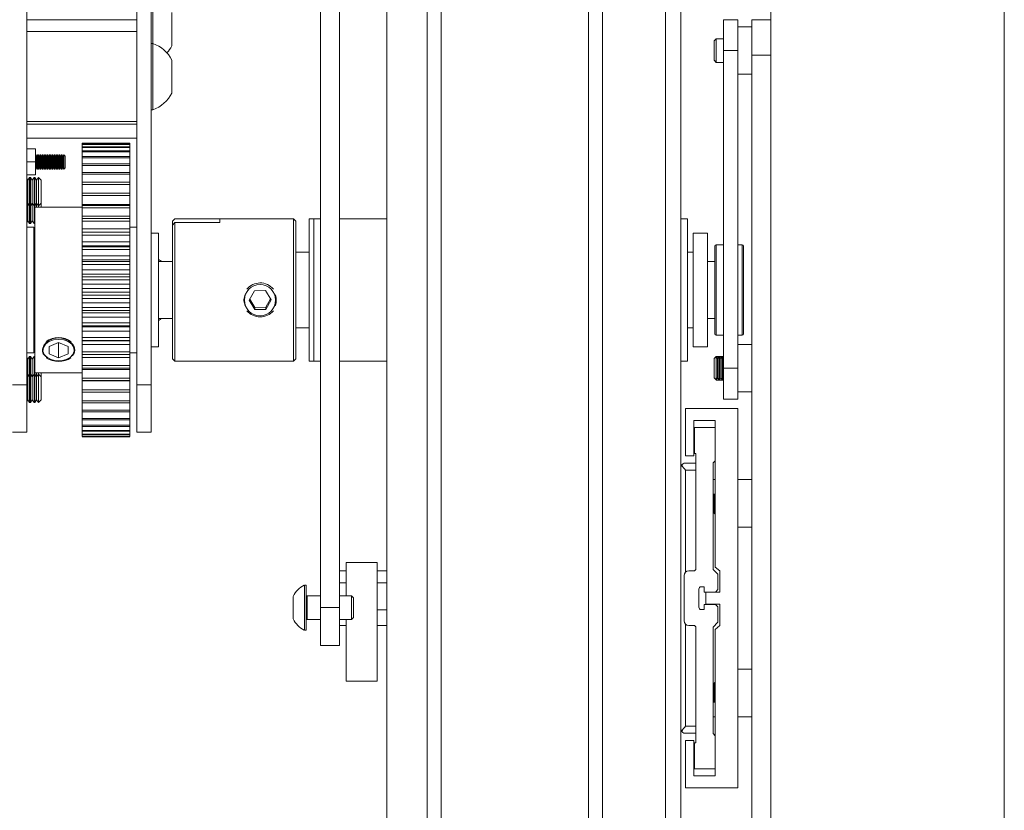
# Model space of a CAD drawing. Units: millimetres. Extents: x 109 to 6757, y 50 to 5882.
# Drawn here: x 2370 to 2578, y 3871 to 4038 of the extents above; entities that cross this region are included whole.
import ezdxf

# ---------------------------------------------------------------- set-up
doc = ezdxf.new("R2010")
doc.units = ezdxf.units.MM

msp = doc.modelspace()

# ---------------------------------------------------------------- linework, layer by layer
at = {"color": 7, "linetype": 'Continuous', "lineweight": 0}
for p, q in [((2528.32, 4530.09), (2528.32, 1436.09)), ((2577.53, 1436.09), (2577.53, 4530.09)), ((2447.32, 4090.59), (2447.32, 2935.59)), ((2455.82, 4090.59), (2455.82, 2935.59)), ((2458.82, 4090.59), (2458.82, 2935.59)), ((2489.82, 4090.59), (2489.82, 2935.59)), ((2492.82, 4090.59), (2492.82, 2935.59)), ((2506.12, 4090.59), (2506.12, 2290.59)), ((2509.32, 4090.59), (2509.32, 2290.59)), ((2433.32, 3913.59), (2433.32, 4082.59)), ((2437.32, 3913.59), (2437.32, 4082.59)), ((2371.42, 3960.59), (2371.42, 4080.59)), ((2394.62, 3960.59), (2394.62, 4080.59)), ((2397.62, 3960.59), (2397.62, 4080.59)), ((2398, 4042.59), (2398, 4035.59)), ((2402.02, 4039.09), (2402.02, 4035.59)), ((2371.42, 4037.59), (2394.62, 4037.59)), ((2518.32, 4037.59), (2521.32, 4037.59)), ((2518.32, 4031.09), (2518.32, 4037.59)), ((2521.32, 4037.59), (2521.32, 4031.09)), ((2524.32, 4036.09), (2521.32, 4036.09)), ((2524.32, 4037.59), (2528.32, 4037.59)), ((2524.32, 4030.09), (2524.32, 4037.59)), ((2394.62, 4035.09), (2371.42, 4035.09)), ((2398, 4035.59), (2398, 4032.59)), ((2402.02, 4035.59), (2402.02, 4032.09)), ((2398, 4032.59), (2397.62, 4032.59)), ((2398, 4032.59), (2398, 4025.59)), ((2516.76, 4033.59), (2516.32, 4033.14)), ((2516.32, 4033.14), (2516.32, 4031.09)), ((2518.32, 4033.59), (2516.76, 4033.59)), ((2516.76, 4033.59), (2516.76, 4031.09)), ((2516.32, 4031.09), (2516.32, 4029.03)), ((2516.76, 4031.09), (2516.76, 4028.59)), ((2521.32, 4031.09), (2518.32, 4031.09)), ((2518.32, 4031.09), (2518.32, 3964.09)), ((2521.32, 4031.09), (2521.32, 3964.09)), ((2528.32, 4030.09), (2524.32, 4030.09)), ((2524.32, 2350.09), (2524.32, 4030.09)), ((2402.02, 4029.09), (2402.02, 4025.59)), ((2516.32, 4029.03), (2516.76, 4028.59)), ((2516.76, 4028.59), (2518.32, 4028.59)), ((2521.32, 4026.09), (2524.32, 4026.09)), ((2398, 4025.59), (2398, 4018.59)), ((2402.02, 4025.59), (2402.02, 4022.09)), ((2397.62, 4018.59), (2398, 4018.59)), ((2371.42, 4016.09), (2394.62, 4016.09)), ((2371.42, 4012.59), (2394.62, 4012.59)), ((2393.12, 4011.58), (2383.12, 4011.58)), ((2383.12, 4011.58), (2383.12, 4011.57)), ((2393.12, 4011.57), (2383.12, 4011.57)), ((2383.12, 4011.57), (2383.12, 4011.36)), ((2393.12, 4011.36), (2383.12, 4011.36)), ((2383.12, 4011.36), (2383.12, 4011.28)), ((2393.12, 4011.28), (2383.12, 4011.28)), ((2383.12, 4011.28), (2383.12, 4010.81)), ((2393.12, 4011.58), (2393.12, 4011.57)), ((2393.12, 4011.57), (2393.12, 4011.36)), ((2393.12, 4011.36), (2393.12, 4011.28)), ((2393.12, 4011.28), (2393.12, 4010.81)), ((2371.42, 4010.34), (2373.22, 4010.34)), ((2373.22, 4010.34), (2373.22, 4007.59)), ((2373.32, 4009.09), (2373.22, 4009.09)), ((2373.52, 4008.81), (2373.32, 4009.09)), ((2373.32, 4006.09), (2373.32, 4009.09)), ((2373.71, 4009.09), (2373.52, 4008.81)), ((2373.82, 4009.09), (2373.71, 4009.09)), ((2373.71, 4006.09), (2373.71, 4009.09)), ((2374.02, 4008.81), (2373.82, 4009.09)), ((2373.82, 4006.09), (2373.82, 4009.09)), ((2374.21, 4009.09), (2374.02, 4008.81)), ((2374.32, 4009.09), (2374.21, 4009.09)), ((2374.21, 4006.09), (2374.21, 4009.09)), ((2374.52, 4008.81), (2374.32, 4009.09)), ((2374.32, 4006.09), (2374.32, 4009.09)), ((2374.71, 4009.09), (2374.52, 4008.81)), ((2374.82, 4009.09), (2374.71, 4009.09)), ((2374.71, 4006.09), (2374.71, 4009.09)), ((2375.02, 4008.81), (2374.82, 4009.09)), ((2374.82, 4006.09), (2374.82, 4009.09)), ((2375.21, 4009.09), (2375.02, 4008.81)), ((2375.32, 4009.09), (2375.21, 4009.09)), ((2375.21, 4006.09), (2375.21, 4009.09)), ((2375.52, 4008.81), (2375.32, 4009.09)), ((2375.32, 4006.09), (2375.32, 4009.09)), ((2375.71, 4009.09), (2375.52, 4008.81)), ((2375.82, 4009.09), (2375.71, 4009.09)), ((2375.71, 4006.09), (2375.71, 4009.09)), ((2376.02, 4008.81), (2375.82, 4009.09)), ((2375.82, 4006.09), (2375.82, 4009.09)), ((2376.21, 4009.09), (2376.02, 4008.81)), ((2376.32, 4009.09), (2376.21, 4009.09)), ((2376.21, 4006.09), (2376.21, 4009.09)), ((2376.52, 4008.81), (2376.32, 4009.09)), ((2376.32, 4006.09), (2376.32, 4009.09)), ((2376.71, 4009.09), (2376.52, 4008.81)), ((2376.82, 4009.09), (2376.71, 4009.09)), ((2376.71, 4006.09), (2376.71, 4009.09)), ((2377.02, 4008.81), (2376.82, 4009.09)), ((2376.82, 4006.09), (2376.82, 4009.09)), ((2377.21, 4009.09), (2377.02, 4008.81)), ((2377.32, 4009.09), (2377.21, 4009.09)), ((2377.21, 4006.09), (2377.21, 4009.09)), ((2377.52, 4008.81), (2377.32, 4009.09)), ((2377.32, 4006.09), (2377.32, 4009.09)), ((2377.71, 4009.09), (2377.52, 4008.81)), ((2377.82, 4009.09), (2377.71, 4009.09)), ((2377.71, 4006.09), (2377.71, 4009.09)), ((2378.02, 4008.81), (2377.82, 4009.09)), ((2377.82, 4006.09), (2377.82, 4009.09)), ((2378.21, 4009.09), (2378.02, 4008.81)), ((2378.32, 4009.09), (2378.21, 4009.09)), ((2378.21, 4006.09), (2378.21, 4009.09)), ((2378.52, 4008.81), (2378.32, 4009.09)), ((2378.32, 4006.09), (2378.32, 4009.09)), ((2378.71, 4009.09), (2378.52, 4008.81)), ((2378.82, 4009.09), (2378.71, 4009.09)), ((2378.71, 4006.09), (2378.71, 4009.09)), ((2379.02, 4008.81), (2378.82, 4009.09)), ((2378.82, 4006.09), (2378.82, 4009.09)), ((2379.21, 4009.09), (2379.02, 4008.81)), ((2379.24, 4009.09), (2379.21, 4009.09)), ((2379.21, 4006.09), (2379.21, 4009.09)), ((2379.52, 4008.81), (2379.24, 4009.09)), ((2379.24, 4006.27), (2379.24, 4009.09)), ((2393.12, 4010.81), (2383.12, 4010.81)), ((2383.12, 4010.81), (2383.12, 4010.66)), ((2393.12, 4010.66), (2383.12, 4010.66)), ((2383.12, 4010.66), (2383.12, 4009.92)), ((2393.12, 4009.92), (2383.12, 4009.92)), ((2383.12, 4009.92), (2383.12, 4009.71)), ((2393.12, 4009.71), (2383.12, 4009.71)), ((2383.12, 4009.71), (2383.12, 4008.71)), ((2393.12, 4010.81), (2393.12, 4010.66)), ((2393.12, 4010.66), (2393.12, 4009.92)), ((2393.12, 4009.92), (2393.12, 4009.71)), ((2393.12, 4009.71), (2393.12, 4008.71)), ((2371.42, 4007.59), (2373.22, 4007.59)), ((2373.22, 4007.59), (2373.22, 4004.84)), ((2373.52, 4006.37), (2373.52, 4008.81)), ((2374.02, 4006.37), (2374.02, 4008.81)), ((2374.52, 4006.37), (2374.52, 4008.81)), ((2375.02, 4006.37), (2375.02, 4008.81)), ((2375.52, 4006.37), (2375.52, 4008.81)), ((2376.02, 4006.37), (2376.02, 4008.81)), ((2376.52, 4006.37), (2376.52, 4008.81)), ((2377.02, 4006.37), (2377.02, 4008.81)), ((2377.52, 4006.37), (2377.52, 4008.81)), ((2378.02, 4006.37), (2378.02, 4008.81)), ((2378.52, 4006.37), (2378.52, 4008.81)), ((2379.02, 4006.37), (2379.02, 4008.81)), ((2379.52, 4006.52), (2379.52, 4008.81)), ((2393.12, 4008.71), (2383.12, 4008.71)), ((2383.12, 4008.71), (2383.12, 4008.43)), ((2393.12, 4008.43), (2383.12, 4008.43)), ((2383.12, 4008.43), (2383.12, 4007.2)), ((2393.12, 4007.2), (2383.12, 4007.2)), ((2383.12, 4007.2), (2383.12, 4006.86)), ((2393.12, 4008.71), (2393.12, 4008.43)), ((2393.12, 4008.43), (2393.12, 4007.2)), ((2393.12, 4007.2), (2393.12, 4006.86)), ((2373.22, 4006.09), (2373.32, 4006.09)), ((2373.32, 4006.09), (2373.52, 4006.37)), ((2373.52, 4006.37), (2373.71, 4006.09)), ((2373.71, 4006.09), (2373.82, 4006.09)), ((2373.82, 4006.09), (2374.02, 4006.37)), ((2374.02, 4006.37), (2374.21, 4006.09)), ((2374.21, 4006.09), (2374.32, 4006.09)), ((2374.32, 4006.09), (2374.52, 4006.37)), ((2374.52, 4006.37), (2374.71, 4006.09)), ((2374.71, 4006.09), (2374.82, 4006.09)), ((2374.82, 4006.09), (2375.02, 4006.37)), ((2375.02, 4006.37), (2375.21, 4006.09)), ((2375.21, 4006.09), (2375.32, 4006.09)), ((2375.32, 4006.09), (2375.52, 4006.37)), ((2375.52, 4006.37), (2375.71, 4006.09)), ((2375.71, 4006.09), (2375.82, 4006.09)), ((2375.82, 4006.09), (2376.02, 4006.37)), ((2376.02, 4006.37), (2376.21, 4006.09)), ((2376.21, 4006.09), (2376.32, 4006.09)), ((2376.32, 4006.09), (2376.52, 4006.37)), ((2376.52, 4006.37), (2376.71, 4006.09)), ((2376.71, 4006.09), (2376.82, 4006.09)), ((2376.82, 4006.09), (2377.02, 4006.37)), ((2377.02, 4006.37), (2377.21, 4006.09)), ((2377.21, 4006.09), (2377.32, 4006.09)), ((2377.32, 4006.09), (2377.52, 4006.37)), ((2377.52, 4006.37), (2377.71, 4006.09)), ((2377.71, 4006.09), (2377.82, 4006.09)), ((2377.82, 4006.09), (2378.02, 4006.37)), ((2378.02, 4006.37), (2378.21, 4006.09)), ((2378.21, 4006.09), (2378.32, 4006.09)), ((2378.32, 4006.09), (2378.52, 4006.37)), ((2378.52, 4006.37), (2378.71, 4006.09)), ((2378.71, 4006.09), (2378.82, 4006.09)), ((2378.82, 4006.09), (2379.02, 4006.37)), ((2379.02, 4006.37), (2379.21, 4006.09)), ((2379.21, 4006.09), (2379.24, 4006.09)), ((2379.24, 4006.09), (2379.52, 4006.37)), ((2379.24, 4006.09), (2379.24, 4006.27)), ((2379.52, 4006.37), (2379.52, 4006.52)), ((2393.12, 4006.86), (2383.12, 4006.86)), ((2383.12, 4006.86), (2383.12, 4005.39)), ((2393.12, 4005.39), (2383.12, 4005.39)), ((2383.12, 4005.39), (2383.12, 4004.99)), ((2393.12, 4004.99), (2383.12, 4004.99)), ((2383.12, 4004.99), (2383.12, 4003.31)), ((2393.12, 4006.86), (2393.12, 4005.39)), ((2393.12, 4005.39), (2393.12, 4004.99)), ((2393.12, 4004.99), (2393.12, 4003.31)), ((2371.42, 4004.84), (2373.22, 4004.84)), ((2371.63, 4003.78), (2371.42, 4004.09)), ((2372.02, 4004.34), (2371.63, 4003.78)), ((2371.63, 3998.89), (2371.63, 4003.78)), ((2372.17, 4004.34), (2372.02, 4004.34)), ((2372.02, 3998.34), (2372.02, 4004.34)), ((2372.56, 4003.78), (2372.17, 4004.34)), ((2372.17, 3998.34), (2372.17, 4004.34)), ((2372.95, 4004.34), (2372.56, 4003.78)), ((2372.56, 3998.89), (2372.56, 4003.78)), ((2373.1, 4004.34), (2372.95, 4004.34)), ((2372.95, 3998.34), (2372.95, 4004.34)), ((2373.49, 4003.78), (2373.1, 4004.34)), ((2373.1, 3998.34), (2373.1, 4004.34)), ((2373.87, 4004.33), (2373.49, 4003.78)), ((2373.49, 3998.89), (2373.49, 4003.78)), ((2374.42, 4003.78), (2373.87, 4004.33)), ((2373.87, 4004.33), (2373.87, 3998.35)), ((2374.42, 4001.44), (2374.42, 4003.78)), ((2393.12, 4003.31), (2383.12, 4003.31)), ((2383.12, 4003.31), (2383.12, 4002.86)), ((2393.12, 4002.86), (2383.12, 4002.86)), ((2383.12, 4002.86), (2383.12, 4000.89)), ((2393.12, 4003.31), (2393.12, 4002.86)), ((2393.12, 4002.86), (2393.12, 4000.89)), ((2374.42, 3998.89), (2374.42, 4001.44)), ((2393.12, 4000.98), (2383.12, 4000.98)), ((2383.12, 4000.98), (2383.12, 4000.49)), ((2393.12, 4000.98), (2393.12, 4000.49)), ((2371.42, 3998.58), (2371.63, 3998.89)), ((2371.63, 3998.89), (2372.02, 3998.34)), ((2371.63, 3995.14), (2371.63, 3998.89)), ((2372.17, 3998.34), (2372.56, 3998.89)), ((2372.56, 3998.89), (2372.95, 3998.34)), ((2372.56, 3995.14), (2372.56, 3998.89)), ((2373.1, 3998.34), (2373.49, 3998.89)), ((2373.49, 3998.89), (2373.87, 3998.35)), ((2373.49, 3998.09), (2373.49, 3998.89)), ((2373.87, 3998.35), (2374.42, 3998.89)), ((2374.42, 3998.09), (2374.42, 3998.89)), ((2393.12, 4000.49), (2383.12, 4000.49)), ((2383.12, 4000.49), (2383.12, 3998.62)), ((2393.12, 3998.62), (2383.12, 3998.62)), ((2383.12, 3998.62), (2383.12, 3998.43)), ((2393.12, 4000.49), (2393.12, 3998.62)), ((2393.12, 3998.62), (2393.12, 3998.43)), ((2372.02, 3998.34), (2372.17, 3998.34)), ((2372.02, 3994.59), (2372.02, 3998.34)), ((2372.17, 3994.59), (2372.17, 3998.34)), ((2372.95, 3998.34), (2373.1, 3998.34)), ((2372.95, 3994.59), (2372.95, 3998.34)), ((2373.1, 3994.59), (2373.1, 3998.34)), ((2383.12, 3998.09), (2373.12, 3998.09)), ((2373.12, 3992.64), (2373.12, 3998.09)), ((2373.87, 3998.35), (2373.87, 3998.09)), ((2393.12, 3998.43), (2383.12, 3998.43)), ((2383.12, 3998.43), (2383.12, 3997.89)), ((2393.12, 3997.89), (2383.12, 3997.89)), ((2383.12, 3997.89), (2383.12, 3996.14)), ((2393.12, 3998.43), (2393.12, 3997.89)), ((2393.12, 3997.89), (2393.12, 3996.14)), ((2371.42, 3994.83), (2371.63, 3995.14)), ((2371.63, 3995.14), (2372.02, 3994.59)), ((2372.02, 3994.59), (2372.17, 3994.59)), ((2372.17, 3994.59), (2372.56, 3995.14)), ((2372.56, 3995.14), (2372.95, 3994.59)), ((2372.95, 3994.59), (2373.1, 3994.59)), ((2373.1, 3994.59), (2373.12, 3994.61)), ((2393.12, 3996.14), (2383.12, 3996.14)), ((2383.12, 3996.14), (2383.12, 3995.68)), ((2393.12, 3995.68), (2383.12, 3995.68)), ((2383.12, 3995.68), (2383.12, 3995.11)), ((2393.12, 3995.11), (2383.12, 3995.11)), ((2383.12, 3995.11), (2383.12, 3993.5)), ((2393.12, 3996.14), (2393.12, 3995.68)), ((2393.12, 3995.68), (2393.12, 3995.11)), ((2393.12, 3995.11), (2393.12, 3993.5)), ((2402.62, 3995.57), (2402.12, 3995.07)), ((2402.12, 3995.07), (2402.12, 3994.29)), ((2402.12, 3994.29), (2402.62, 3994.8)), ((2402.62, 3995.57), (2412.12, 3995.57)), ((2402.62, 3994.8), (2402.62, 3965.6)), ((2412.12, 3994.8), (2402.62, 3994.8)), ((2427.62, 3995.59), (2412.12, 3995.59)), ((2412.12, 3994.8), (2412.12, 3995.59)), ((2428.12, 3995.09), (2427.62, 3995.59)), ((2427.62, 3978.47), (2427.62, 3995.59)), ((2428.12, 3995.09), (2428.12, 3978.54)), ((2431.92, 3995.59), (2430.92, 3995.59)), ((2430.92, 3969.4), (2430.92, 3995.59)), ((2433.32, 3995.59), (2431.92, 3995.59)), ((2431.92, 3969.4), (2431.92, 3995.59)), ((2431.92, 3995.59), (2431.92, 3965.59)), ((2447.32, 3995.59), (2437.32, 3995.59)), ((2510.72, 3995.59), (2509.32, 3995.59)), ((2510.72, 3965.59), (2510.72, 3995.59)), ((2372.87, 3993.84), (2371.42, 3993.84)), ((2372.87, 3967.34), (2372.87, 3993.84)), ((2373.12, 3963.09), (2373.12, 3992.64)), ((2393.12, 3993.5), (2383.12, 3993.5)), ((2383.12, 3993.5), (2383.12, 3992.68)), ((2393.12, 3992.81), (2383.12, 3992.81)), ((2383.12, 3992.81), (2383.12, 3992.77)), ((2393.12, 3992.77), (2383.12, 3992.77)), ((2383.12, 3992.77), (2383.12, 3992.17)), ((2393.12, 3993.5), (2393.12, 3992.68)), ((2393.12, 3992.81), (2393.12, 3992.77)), ((2393.12, 3992.77), (2393.12, 3992.17)), ((2394.62, 3993.84), (2393.17, 3993.84)), ((2393.17, 3993.84), (2393.17, 3967.34)), ((2399.17, 3992.59), (2397.62, 3992.59)), ((2399.17, 3992.59), (2399.17, 3968.59)), ((2402.12, 3966.1), (2402.12, 3994.29)), ((2511.92, 3992.59), (2511.92, 3968.59)), ((2511.92, 3992.59), (2514.92, 3992.59)), ((2514.92, 3968.59), (2514.92, 3992.59)), ((2393.12, 3992.17), (2383.12, 3992.17)), ((2383.12, 3992.17), (2383.12, 3990.71)), ((2393.12, 3990.71), (2383.12, 3990.71)), ((2383.12, 3990.71), (2383.12, 3989.85)), ((2393.12, 3992.17), (2393.12, 3990.71)), ((2393.12, 3990.71), (2393.12, 3989.85)), ((2373.12, 3990.09), (2372.87, 3990.09)), ((2373.12, 3989.09), (2372.87, 3989.09)), ((2393.12, 3989.88), (2383.12, 3989.88)), ((2383.12, 3989.88), (2383.12, 3989.72)), ((2393.12, 3989.72), (2383.12, 3989.72)), ((2383.12, 3989.72), (2383.12, 3989.1)), ((2393.12, 3989.1), (2383.12, 3989.1)), ((2383.12, 3989.1), (2383.12, 3987.82)), ((2393.17, 3990.09), (2393.12, 3990.09)), ((2393.12, 3989.88), (2393.12, 3989.72)), ((2393.12, 3989.72), (2393.12, 3989.1)), ((2393.12, 3989.1), (2393.12, 3987.82)), ((2393.17, 3989.07), (2393.12, 3989.07)), ((2393.17, 3989), (2393.12, 3989)), ((2430.92, 3988.59), (2428.12, 3988.59)), ((2511.92, 3988.59), (2510.72, 3988.59)), ((2516.52, 3981.78), (2516.52, 3989.84)), ((2518.32, 3990.09), (2516.77, 3990.09)), ((2522.27, 3990.09), (2521.32, 3990.09)), ((2522.52, 3989.84), (2522.52, 3971.34)), ((2373.12, 3986.59), (2372.87, 3986.59)), ((2393.12, 3987.82), (2383.12, 3987.82)), ((2383.12, 3987.82), (2383.12, 3986.93)), ((2393.12, 3986.93), (2383.12, 3986.93)), ((2383.12, 3986.93), (2383.12, 3986.58)), ((2393.12, 3986.58), (2383.12, 3986.58)), ((2383.12, 3986.58), (2383.12, 3985.94)), ((2393.17, 3988.12), (2393.12, 3988.12)), ((2393.12, 3987.82), (2393.12, 3986.93)), ((2393.17, 3987.76), (2393.12, 3987.76)), ((2393.12, 3986.93), (2393.12, 3986.58)), ((2393.17, 3986.59), (2393.12, 3986.59)), ((2393.12, 3986.58), (2393.12, 3985.94)), ((2402.12, 3986.59), (2399.17, 3986.59)), ((2516.52, 3986.59), (2514.92, 3986.59)), ((2393.12, 3985.94), (2383.12, 3985.94)), ((2383.12, 3985.94), (2383.12, 3984.84)), ((2393.12, 3984.84), (2383.12, 3984.84)), ((2383.12, 3984.84), (2383.12, 3983.94)), ((2393.12, 3985.94), (2393.12, 3984.84)), ((2393.12, 3984.84), (2393.12, 3983.94)), ((2393.12, 3983.94), (2383.12, 3983.94)), ((2383.12, 3983.94), (2383.12, 3983.36)), ((2393.12, 3983.36), (2383.12, 3983.36)), ((2383.12, 3983.36), (2383.12, 3982.72)), ((2393.12, 3982.72), (2383.12, 3982.72)), ((2383.12, 3982.72), (2383.12, 3981.82)), ((2393.12, 3983.94), (2393.12, 3983.36)), ((2393.12, 3983.36), (2393.12, 3982.72)), ((2393.12, 3982.72), (2393.12, 3981.82)), ((2393.12, 3981.82), (2383.12, 3981.82)), ((2383.12, 3981.82), (2383.12, 3980.91)), ((2393.12, 3980.91), (2383.12, 3980.91)), ((2383.12, 3980.91), (2383.12, 3980.12)), ((2393.12, 3980.12), (2383.12, 3980.12)), ((2383.12, 3980.12), (2383.12, 3979.47)), ((2393.12, 3981.82), (2393.12, 3980.91)), ((2393.12, 3980.91), (2393.12, 3980.12)), ((2393.12, 3980.12), (2393.12, 3979.47)), ((2419.43, 3980.43), (2418.31, 3978.43)), ((2419.43, 3980.43), (2421.74, 3980.46)), ((2421.74, 3980.46), (2422.93, 3978.5)), ((2516.52, 3971.34), (2516.52, 3981.78)), ((2393.12, 3979.47), (2383.12, 3979.47)), ((2383.12, 3979.47), (2383.12, 3978.79)), ((2393.12, 3978.79), (2383.12, 3978.79)), ((2383.12, 3978.79), (2383.12, 3977.88)), ((2393.12, 3977.88), (2383.12, 3977.88)), ((2383.12, 3977.88), (2383.12, 3976.88)), ((2393.12, 3979.47), (2393.12, 3978.79)), ((2393.12, 3978.79), (2393.12, 3977.88)), ((2393.12, 3977.88), (2393.12, 3976.88)), ((2419.49, 3976.47), (2418.31, 3978.43)), ((2419.49, 3976.89), (2418.43, 3978.65)), ((2421.8, 3976.93), (2422.8, 3978.71)), ((2421.8, 3976.5), (2422.93, 3978.5)), ((2427.62, 3965.59), (2427.62, 3978.47)), ((2428.12, 3978.54), (2428.12, 3966.09)), ((2393.12, 3976.88), (2383.12, 3976.88)), ((2383.12, 3976.88), (2383.12, 3976.24)), ((2393.12, 3976.24), (2383.12, 3976.24)), ((2383.12, 3976.24), (2383.12, 3975.77)), ((2393.12, 3976.88), (2393.12, 3976.24)), ((2393.12, 3976.24), (2393.12, 3975.77)), ((2419.49, 3976.89), (2421.8, 3976.93)), ((2419.49, 3976.89), (2419.49, 3976.47)), ((2419.49, 3976.47), (2421.8, 3976.5)), ((2421.8, 3976.93), (2421.8, 3976.5)), ((2372.87, 3974.59), (2373.12, 3974.59)), ((2393.12, 3975.77), (2383.12, 3975.77)), ((2383.12, 3975.77), (2383.12, 3974.87)), ((2393.12, 3974.87), (2383.12, 3974.87)), ((2383.12, 3974.87), (2383.12, 3973.69)), ((2393.12, 3975.77), (2393.12, 3974.87)), ((2393.12, 3974.87), (2393.12, 3973.69)), ((2393.12, 3974.59), (2393.17, 3974.59)), ((2399.17, 3974.59), (2402.12, 3974.59)), ((2514.92, 3974.59), (2516.52, 3974.59)), ((2372.87, 3972.09), (2373.12, 3972.09)), ((2393.12, 3973.69), (2383.12, 3973.69)), ((2383.12, 3973.69), (2383.12, 3973.05)), ((2393.12, 3973.05), (2383.12, 3973.05)), ((2383.12, 3973.05), (2383.12, 3972.8)), ((2383.12, 3972.81), (2383.12, 3971.93)), ((2383.12, 3972.8), (2393.12, 3972.8)), ((2393.12, 3971.93), (2383.12, 3971.93)), ((2383.12, 3971.93), (2383.12, 3970.57)), ((2393.12, 3973.69), (2393.12, 3973.05)), ((2393.17, 3973.41), (2393.12, 3973.41)), ((2393.12, 3973.05), (2393.12, 3972.8)), ((2393.17, 3973.05), (2393.12, 3973.05)), ((2393.12, 3972.81), (2393.12, 3971.93)), ((2393.17, 3972.18), (2393.12, 3972.18)), ((2393.17, 3972.1), (2393.12, 3972.1)), ((2393.12, 3971.93), (2393.12, 3970.57)), ((2428.12, 3972.59), (2430.92, 3972.59)), ((2510.72, 3972.59), (2511.92, 3972.59)), ((2372.87, 3971.09), (2373.12, 3971.09)), ((2393.12, 3970.57), (2383.12, 3970.57)), ((2383.12, 3970.57), (2383.12, 3969.95)), ((2393.12, 3969.95), (2383.12, 3969.95)), ((2383.12, 3969.95), (2383.12, 3969.86)), ((2383.12, 3969.93), (2383.12, 3969.09)), ((2383.12, 3969.86), (2393.12, 3969.86)), ((2393.12, 3971.09), (2393.17, 3971.09)), ((2393.12, 3970.57), (2393.12, 3969.95)), ((2393.12, 3969.95), (2393.12, 3969.86)), ((2393.12, 3969.93), (2393.12, 3969.09)), ((2516.77, 3971.09), (2518.32, 3971.09)), ((2521.32, 3971.09), (2522.27, 3971.09)), ((2376.12, 3968.7), (2378.12, 3969.49)), ((2376.12, 3968.7), (2376.12, 3967.11)), ((2380.12, 3968.7), (2378.12, 3969.49)), ((2378.12, 3969.49), (2378.12, 3966.31)), ((2380.12, 3968.7), (2380.12, 3967.11)), ((2393.12, 3969.09), (2383.12, 3969.09)), ((2383.12, 3969.09), (2383.12, 3967.55)), ((2393.12, 3967.55), (2383.12, 3967.55)), ((2383.12, 3967.55), (2383.12, 3966.97)), ((2393.12, 3969.09), (2393.12, 3967.55)), ((2393.12, 3967.55), (2393.12, 3966.97)), ((2397.62, 3968.59), (2399.17, 3968.59)), ((2430.92, 3965.59), (2430.92, 3969.4)), ((2431.92, 3965.59), (2431.92, 3969.4)), ((2511.92, 3968.59), (2514.92, 3968.59)), ((2524.32, 3969.09), (2521.32, 3969.09)), ((2371.42, 3967.34), (2372.87, 3967.34)), ((2371.63, 3966.03), (2371.42, 3966.34)), ((2372.02, 3966.59), (2371.63, 3966.03)), ((2371.63, 3962.28), (2371.63, 3966.03)), ((2372.17, 3966.59), (2372.02, 3966.59)), ((2372.02, 3962.84), (2372.02, 3966.59)), ((2372.56, 3966.03), (2372.17, 3966.59)), ((2372.17, 3962.84), (2372.17, 3966.59)), ((2372.95, 3966.59), (2372.56, 3966.03)), ((2372.56, 3962.28), (2372.56, 3966.03)), ((2373.1, 3966.59), (2372.95, 3966.59)), ((2372.95, 3962.84), (2372.95, 3966.59)), ((2373.12, 3966.56), (2373.1, 3966.59)), ((2373.1, 3962.84), (2373.1, 3966.59)), ((2376.12, 3967.11), (2378.12, 3966.31)), ((2380.12, 3967.11), (2378.12, 3966.31)), ((2393.12, 3966.97), (2383.12, 3966.97)), ((2383.12, 3966.97), (2383.12, 3966.96)), ((2383.12, 3966.96), (2393.12, 3966.96)), ((2383.12, 3966.96), (2383.12, 3966.37)), ((2393.12, 3966.37), (2383.12, 3966.37)), ((2383.12, 3966.37), (2383.12, 3964.68)), ((2393.12, 3966.97), (2393.12, 3966.96)), ((2393.12, 3966.96), (2393.12, 3966.37)), ((2393.12, 3966.37), (2393.12, 3964.68)), ((2393.17, 3967.34), (2394.62, 3967.34)), ((2402.62, 3965.6), (2402.12, 3966.1)), ((2402.62, 3965.6), (2412.12, 3965.6)), ((2412.12, 3965.59), (2412.12, 3965.6)), ((2412.12, 3965.59), (2427.62, 3965.59)), ((2427.62, 3965.59), (2428.12, 3966.09)), ((2430.92, 3965.59), (2431.92, 3965.59)), ((2431.92, 3965.59), (2433.32, 3965.59)), ((2437.32, 3965.59), (2447.32, 3965.59)), ((2509.32, 3965.59), (2510.72, 3965.59)), ((2516.74, 3966.57), (2516.32, 3966.14)), ((2516.32, 3966.14), (2516.32, 3964.09)), ((2516.76, 3966.59), (2516.74, 3966.57)), ((2517.04, 3966.14), (2516.74, 3966.57)), ((2516.74, 3961.61), (2516.74, 3966.57)), ((2517.35, 3966.59), (2516.76, 3966.59)), ((2516.76, 3966.59), (2516.76, 3966.54)), ((2517.35, 3966.59), (2517.04, 3966.14)), ((2517.04, 3966.14), (2517.04, 3962.03)), ((2517.45, 3966.59), (2517.35, 3966.59)), ((2517.35, 3966.59), (2517.35, 3961.59)), ((2517.76, 3966.14), (2517.45, 3966.59)), ((2518.07, 3966.59), (2517.45, 3966.59)), ((2517.45, 3966.59), (2517.45, 3961.59)), ((2518.07, 3966.59), (2517.76, 3966.14)), ((2517.76, 3966.14), (2517.76, 3962.03)), ((2518.17, 3966.59), (2518.07, 3966.59)), ((2518.07, 3966.59), (2518.07, 3961.59)), ((2518.32, 3966.38), (2518.17, 3966.59)), ((2518.32, 3966.59), (2518.17, 3966.59)), ((2518.17, 3966.59), (2518.17, 3961.59)), ((2393.12, 3964.68), (2383.12, 3964.68)), ((2383.12, 3964.68), (2383.12, 3964.13)), ((2393.12, 3964.13), (2383.12, 3964.13)), ((2383.12, 3964.13), (2383.12, 3963.8)), ((2393.12, 3963.8), (2383.12, 3963.8)), ((2383.12, 3963.8), (2383.12, 3961.99)), ((2393.12, 3964.68), (2393.12, 3964.13)), ((2393.12, 3964.13), (2393.12, 3963.8)), ((2393.12, 3963.8), (2393.12, 3961.99)), ((2516.32, 3964.09), (2516.32, 3962.03)), ((2518.32, 3964.09), (2521.32, 3964.09)), ((2518.32, 3957.59), (2518.32, 3964.09)), ((2521.32, 3964.09), (2521.32, 3957.59)), ((2371.63, 3962.28), (2371.42, 3962.59)), ((2372.02, 3962.84), (2371.63, 3962.28)), ((2371.63, 3957.39), (2371.63, 3962.28)), ((2372.17, 3962.84), (2372.02, 3962.84)), ((2372.02, 3956.84), (2372.02, 3962.84)), ((2372.56, 3962.28), (2372.17, 3962.84)), ((2372.17, 3956.84), (2372.17, 3962.84)), ((2372.95, 3962.84), (2372.56, 3962.28)), ((2372.56, 3957.39), (2372.56, 3962.28)), ((2373.1, 3962.84), (2372.95, 3962.84)), ((2372.95, 3956.84), (2372.95, 3962.84)), ((2373.49, 3962.28), (2373.1, 3962.84)), ((2373.1, 3956.84), (2373.1, 3962.84)), ((2373.12, 3963.09), (2383.12, 3963.09)), ((2373.49, 3962.28), (2373.49, 3963.09)), ((2373.87, 3962.83), (2373.49, 3962.28)), ((2373.49, 3957.39), (2373.49, 3962.28)), ((2373.87, 3963.09), (2373.87, 3962.83)), ((2374.42, 3962.28), (2373.87, 3962.83)), ((2373.87, 3962.83), (2373.87, 3956.85)), ((2374.42, 3962.28), (2374.42, 3963.09)), ((2374.42, 3959.76), (2374.42, 3962.28)), ((2393.12, 3961.99), (2383.12, 3961.99)), ((2383.12, 3961.99), (2383.12, 3961.48)), ((2393.12, 3961.48), (2383.12, 3961.48)), ((2393.12, 3961.42), (2383.12, 3961.42)), ((2383.12, 3961.42), (2383.12, 3959.5)), ((2393.12, 3961.99), (2393.12, 3961.48)), ((2393.12, 3961.42), (2393.12, 3959.5)), ((2516.32, 3962.03), (2516.74, 3961.61)), ((2516.74, 3961.61), (2517.04, 3962.03)), ((2516.74, 3961.61), (2516.76, 3961.59)), ((2516.76, 3961.64), (2516.76, 3961.59)), ((2516.76, 3961.59), (2517.35, 3961.59)), ((2517.04, 3962.03), (2517.35, 3961.59)), ((2517.35, 3961.59), (2517.45, 3961.59)), ((2517.45, 3961.59), (2517.76, 3962.03)), ((2517.45, 3961.59), (2518.07, 3961.59)), ((2517.76, 3962.03), (2518.07, 3961.59)), ((2518.07, 3961.59), (2518.17, 3961.59)), ((2518.17, 3961.59), (2518.32, 3961.79)), ((2518.17, 3961.59), (2518.32, 3961.59)), ((2368.42, 3960.59), (2371.42, 3960.59)), ((2371.42, 3950.59), (2371.42, 3960.59)), ((2374.42, 3957.39), (2374.42, 3959.76)), ((2393.12, 3959.5), (2383.12, 3959.5)), ((2383.12, 3959.5), (2383.12, 3959.03)), ((2393.12, 3959.5), (2393.12, 3959.03)), ((2394.62, 3950.59), (2394.62, 3960.59)), ((2394.62, 3960.59), (2397.62, 3960.59)), ((2397.62, 3950.59), (2397.62, 3960.59)), ((2371.42, 3957.08), (2371.63, 3957.39)), ((2371.63, 3957.39), (2372.02, 3956.84)), ((2372.17, 3956.84), (2372.56, 3957.39)), ((2372.56, 3957.39), (2372.95, 3956.84)), ((2373.1, 3956.84), (2373.49, 3957.39)), ((2373.49, 3957.39), (2373.87, 3956.85)), ((2373.87, 3956.85), (2374.42, 3957.39)), ((2393.12, 3959.03), (2383.12, 3959.03)), ((2383.12, 3959.03), (2383.12, 3957.24)), ((2393.12, 3957.24), (2383.12, 3957.24)), ((2383.12, 3957.24), (2383.12, 3956.82)), ((2393.12, 3959.03), (2393.12, 3957.24)), ((2393.12, 3957.24), (2393.12, 3956.82)), ((2521.32, 3957.59), (2518.32, 3957.59)), ((2521.32, 3959.09), (2524.32, 3959.09)), ((2372.02, 3956.84), (2372.17, 3956.84)), ((2372.95, 3956.84), (2373.1, 3956.84)), ((2393.12, 3956.82), (2383.12, 3956.82)), ((2383.12, 3956.82), (2383.12, 3955.24)), ((2393.12, 3955.24), (2383.12, 3955.24)), ((2383.12, 3955.24), (2383.12, 3954.87)), ((2393.12, 3956.82), (2393.12, 3955.24)), ((2393.12, 3955.24), (2393.12, 3954.87)), ((2510.32, 3955.59), (2510.32, 3945.59)), ((2521.32, 3955.59), (2510.32, 3955.59)), ((2521.32, 3875.59), (2521.32, 3955.59)), ((2393.12, 3954.87), (2383.12, 3954.87)), ((2383.12, 3954.87), (2383.12, 3953.51)), ((2393.12, 3953.51), (2383.12, 3953.51)), ((2383.12, 3953.51), (2383.12, 3953.2)), ((2393.12, 3953.2), (2383.12, 3953.2)), ((2383.12, 3953.11), (2383.12, 3952.08)), ((2393.12, 3954.87), (2393.12, 3953.51)), ((2393.12, 3953.51), (2393.12, 3953.2)), ((2393.12, 3953.11), (2393.12, 3952.08)), ((2512.07, 3953.09), (2516.57, 3953.09)), ((2512.07, 3945.59), (2512.07, 3953.09)), ((2516.57, 3953.09), (2516.57, 3922.16)), ((2393.12, 3952.08), (2383.12, 3952.08)), ((2383.12, 3952.08), (2383.12, 3951.83)), ((2393.12, 3951.83), (2383.12, 3951.83)), ((2383.12, 3951.78), (2383.12, 3950.96)), ((2393.12, 3950.96), (2383.12, 3950.96)), ((2383.12, 3950.96), (2383.12, 3950.78)), ((2393.12, 3952.08), (2393.12, 3951.83)), ((2393.12, 3951.78), (2393.12, 3950.96)), ((2393.12, 3950.96), (2393.12, 3950.78)), ((2512.17, 3946.09), (2512.17, 3951.59)), ((2512.17, 3951.59), (2516.57, 3951.59)), ((2516.57, 3951.59), (2516.57, 3944.59)), ((2368.42, 3950.59), (2371.42, 3950.59)), ((2393.12, 3950.78), (2383.12, 3950.78)), ((2383.12, 3950.78), (2383.12, 3950.17)), ((2393.12, 3950.17), (2383.12, 3950.17)), ((2383.12, 3950.17), (2383.12, 3950.05)), ((2393.12, 3950.05), (2383.12, 3950.05)), ((2383.12, 3950.05), (2383.12, 3949.71)), ((2393.12, 3949.71), (2383.12, 3949.71)), ((2383.12, 3949.71), (2383.12, 3949.66)), ((2393.12, 3949.66), (2383.12, 3949.66)), ((2393.12, 3949.59), (2383.12, 3949.59)), ((2393.12, 3950.78), (2393.12, 3950.17)), ((2393.12, 3950.17), (2393.12, 3950.05)), ((2393.12, 3950.05), (2393.12, 3949.71)), ((2393.12, 3949.71), (2393.12, 3949.66)), ((2394.62, 3950.59), (2397.62, 3950.59)), ((2510.32, 3945.59), (2512.07, 3945.59)), ((2512.51, 3946.09), (2512.17, 3946.09)), ((2512.51, 3921.84), (2512.51, 3946.09)), ((2510.32, 3944.09), (2512.51, 3944.09)), ((2512.51, 3942.59), (2510.32, 3942.59)), ((2510.32, 3921.06), (2510.32, 3942.59)), ((2516.57, 3944.59), (2516.12, 3944.14)), ((2516.12, 3944.14), (2516.12, 3921.67)), ((2516.57, 3940.59), (2516.12, 3940.59)), ((2524.32, 3940.59), (2521.32, 3940.59)), ((2516.32, 3937.59), (2516.32, 3935.59)), ((2516.12, 3935.59), (2516.32, 3935.59)), ((2516.32, 3935.59), (2516.32, 3933.53)), ((2516.32, 3933.53), (2516.57, 3933.28)), ((2521.32, 3930.59), (2524.32, 3930.59)), ((2445.27, 3923.09), (2438.77, 3923.09)), ((2438.77, 3916.09), (2438.77, 3923.09)), ((2445.27, 3910.59), (2445.27, 3923.09)), ((2516.57, 3922.16), (2517.57, 3921.34)), ((2437.32, 3921.34), (2438.77, 3921.34)), ((2445.27, 3921.34), (2447.32, 3921.34)), ((2510.01, 3910.84), (2510.01, 3920.34)), ((2511.01, 3921.34), (2512.01, 3921.34)), ((2516.12, 3921.67), (2517.12, 3920.67)), ((2517.12, 3920.67), (2517.12, 3917.39)), ((2517.57, 3921.34), (2517.57, 3916.84)), ((2430.32, 3918.34), (2429.94, 3918.34)), ((2429.94, 3909.2), (2429.94, 3918.34)), ((2430.32, 3909.2), (2430.32, 3918.34)), ((2437.32, 3918.85), (2438.77, 3918.85)), ((2445.27, 3918.85), (2447.32, 3918.85)), ((2514.22, 3917.99), (2513.62, 3917.99)), ((2514.22, 3916.89), (2514.22, 3917.99)), ((2427.57, 3911.21), (2427.57, 3915.96)), ((2433.32, 3916.09), (2430.52, 3916.09)), ((2439.87, 3916.09), (2437.32, 3916.09)), ((2440.32, 3915.64), (2439.87, 3916.09)), ((2439.87, 3911.09), (2439.87, 3916.09)), ((2440.32, 3911.53), (2440.32, 3915.64)), ((2513.12, 3917.49), (2513.12, 3913.69)), ((2516.62, 3916.89), (2514.22, 3916.89)), ((2514.57, 3916.84), (2514.57, 3914.34)), ((2517.57, 3916.84), (2514.57, 3916.84)), ((2517.12, 3917.39), (2516.62, 3916.89)), ((2433.32, 3913.59), (2437.32, 3913.59)), ((2433.32, 3905.59), (2433.32, 3913.59)), ((2437.32, 3913.59), (2437.32, 3905.59)), ((2514.22, 3913.19), (2514.22, 3914.29)), ((2514.22, 3914.29), (2516.62, 3914.29)), ((2514.57, 3914.34), (2517.57, 3914.34)), ((2516.62, 3914.29), (2517.12, 3913.79)), ((2517.12, 3913.79), (2517.12, 3910.51)), ((2517.57, 3914.34), (2517.57, 3909.84)), ((2439.87, 3911.09), (2440.32, 3911.53)), ((2445.27, 3913.1), (2447.32, 3913.1)), ((2513.62, 3913.19), (2514.22, 3913.19)), ((2430.52, 3911.09), (2433.32, 3911.09)), ((2437.32, 3911.09), (2439.87, 3911.09)), ((2437.32, 3909.83), (2438.77, 3909.83)), ((2438.77, 3910.59), (2438.77, 3911.09)), ((2438.77, 3898.09), (2438.77, 3910.59)), ((2445.27, 3898.09), (2445.27, 3910.59)), ((2445.27, 3909.83), (2447.32, 3909.83)), ((2510.32, 3888.59), (2510.32, 3910.11)), ((2512.01, 3909.84), (2511.01, 3909.84)), ((2517.12, 3910.51), (2516.12, 3909.51)), ((2516.12, 3909.51), (2516.12, 3887.04)), ((2517.57, 3909.84), (2516.57, 3909.01)), ((2429.94, 3908.84), (2429.94, 3909.2)), ((2429.94, 3908.84), (2430.32, 3908.84)), ((2430.32, 3908.84), (2430.32, 3909.2)), ((2512.51, 3885.09), (2512.51, 3909.34)), ((2516.57, 3909.01), (2516.57, 3878.09)), ((2437.32, 3905.59), (2433.32, 3905.59)), ((2524.32, 3900.59), (2521.32, 3900.59)), ((2438.77, 3898.09), (2445.27, 3898.09)), ((2516.57, 3897.89), (2516.32, 3897.64)), ((2516.32, 3897.64), (2516.32, 3895.59)), ((2516.32, 3895.59), (2516.12, 3895.59)), ((2516.32, 3895.59), (2516.32, 3893.58)), ((2510.32, 3888.59), (2512.51, 3888.59)), ((2516.12, 3890.59), (2516.57, 3890.59)), ((2521.32, 3890.59), (2524.32, 3890.59)), ((2512.51, 3887.09), (2510.32, 3887.09)), ((2516.12, 3887.04), (2516.57, 3886.59)), ((2516.57, 3886.59), (2516.57, 3879.59)), ((2510.32, 3885.59), (2510.32, 3875.59)), ((2512.07, 3885.59), (2510.32, 3885.59)), ((2512.07, 3878.09), (2512.07, 3885.59)), ((2512.17, 3879.59), (2512.17, 3885.09)), ((2512.17, 3885.09), (2512.51, 3885.09)), ((2516.57, 3879.59), (2512.17, 3879.59)), ((2516.57, 3878.09), (2512.07, 3878.09)), ((2510.32, 3875.59), (2521.32, 3875.59))]:
    msp.add_line(p, q, dxfattribs=at)
at = {"color": 8, "linetype": 'Continuous', "lineweight": 0}
for p, q in [((2371.42, 4015.59), (2394.62, 4015.59)), ((2516.77, 3990.09), (2516.77, 3981.81)), ((2522.27, 3971.09), (2522.27, 3990.09)), ((2516.77, 3981.81), (2516.77, 3971.09)), ((2430.52, 3911.28), (2430.52, 3916.09)), ((2430.52, 3911.28), (2430.52, 3911.09))]:
    msp.add_line(p, q, dxfattribs=at)
at = {"color": 7, "linetype": 'Continuous', "lineweight": 0, "flags": 128}
msp.add_lwpolyline([(2378.12, 3970.18), (2377.04, 3970.06), (2376.08, 3969.7), (2375.35, 3969.15), (2374.91, 3968.46), (2374.82, 3967.71), (2375.09, 3966.99), (2375.68, 3966.36), (2376.54, 3965.9), (2377.57, 3965.65), (2378.66, 3965.65), (2379.69, 3965.9), (2380.55, 3966.36), (2381.15, 3966.99), (2381.42, 3967.71), (2381.33, 3968.46), (2380.89, 3969.15), (2380.15, 3969.7), (2379.19, 3970.06), (2378.12, 3970.18)], dxfattribs=at)
at = {"color": 7, "linetype": 'Continuous', "lineweight": 0}
msp.add_circle((2420.59, 3978.46), 3.29, dxfattribs=at)
for centre, radius, start, end in [((2395.44, 4025.59), 7.45, 28.0059, 69.9053), ((2395.44, 4035.59), 7.45, 317.8708, 331.9941), ((2395.44, 4025.59), 7.45, 290.0947, 331.9941), ((2516.77, 3989.84), 0.25, 90, 180), ((2522.27, 3989.84), 0.25, 0, 90), ((2395.44, 3980.59), 7.45, 53.6069, 59.9642), ((2420.61, 3978.44), 3.63, 90.801, 139.8207), ((2420.62, 3978.44), 3.64, 39.7352, 90.9513), ((2420.62, 3978.55), 3.64, 220.1825, 319.8175), ((2395.44, 3980.59), 7.45, 300.0358, 306.3931), ((2378.12, 3965.89), 4.67, 55.3452, 124.6548), ((2516.77, 3971.34), 0.25, 180, 270), ((2522.27, 3971.34), 0.25, 270, 0), ((2378.12, 3970.19), 4.68, 236.0571, 303.9429), ((2510.32, 3943.09), 1, 145.8985, 180), ((2512.01, 3921.84), 0.5, 269.9682, 0.0318), ((2511.01, 3920.34), 1, 90, 180), ((2432.32, 3913.59), 5.32, 116.6616, 153.4591), ((2513.62, 3917.49), 0.5, 90, 180), ((2430.52, 3916.29), 0.2, 180, 270), ((2513.62, 3913.69), 0.5, 180, 270), ((2432.32, 3913.59), 5.32, 206.5409, 243.3384), ((2430.52, 3910.89), 0.2, 90, 180), ((2511.01, 3910.84), 1, 180, 270), ((2512.01, 3909.34), 0.5, 0, 90), ((2510.32, 3888.09), 1, 180, 214.1015)]:
    msp.add_arc(centre, radius, start, end, dxfattribs=at)
for points, knots in [([(2417.49, 3977.25), (2417.4, 3977.5), (2417.17, 3978.1), (2417.19, 3978.98), (2417.41, 3979.49), (2417.48, 3979.66)], [0, 0, 0, 0, 0.332469, 0.780836, 1, 1, 1, 1]), ([(2423.76, 3979.66), (2423.81, 3979.56), (2424, 3979.19), (2424.01, 3978.77), (2424.02, 3978.47)], [0, 0, 0, 0, 0.270471, 1, 1, 1, 1]), ([(2424.02, 3978.47), (2424.01, 3978.08), (2423.99, 3977.65), (2423.78, 3977.29), (2423.76, 3977.25)], [0, 0, 0, 0, 0.8825978, 1, 1, 1, 1]), ([(2374.72, 3967.9), (2374.75, 3968.17), (2374.83, 3968.7), (2375.4, 3969.47), (2376.25, 3970.09), (2377.33, 3970.46), (2378.48, 3970.52), (2379.59, 3970.26), (2380.53, 3969.73), (2381.22, 3969.01), (2381.56, 3968.19), (2381.5, 3967.41), (2381.15, 3966.79), (2380.72, 3966.53), (2380.55, 3966.42)], [0, 0, 0, 0, 0.0853483, 0.1706619, 0.2569549, 0.3439626, 0.4298887, 0.5146113, 0.5998838, 0.6865966, 0.773418, 0.8588633, 0.9435997, 1, 1, 1, 1]), ([(2375.87, 3966.31), (2375.66, 3966.42), (2375.18, 3966.69), (2374.79, 3967.26), (2374.74, 3967.71), (2374.72, 3967.9)], [0, 0, 0, 0, 0.29556, 0.700635, 1, 1, 1, 1]), ([(2510.32, 3944.09), (2510.32, 3944.09), (2510.14, 3944.09), (2509.85, 3944.01), (2509.59, 3943.79), (2509.5, 3943.66), (2509.49, 3943.65)], [0, 0, 0, 0, 0.00538, 0.5769845, 0.9636315, 1, 1, 1, 1]), ([(2509.49, 3943.65), (2509.57, 3943.53), (2509.77, 3943.25), (2510.08, 3942.88), (2510.28, 3942.64), (2510.32, 3942.59), (2510.32, 3942.59)], [0, 0, 0, 0, 0.351854, 0.872895, 0.99464, 1, 1, 1, 1]), ([(2510.32, 3888.59), (2510.32, 3888.59), (2510.28, 3888.54), (2510.08, 3888.3), (2509.77, 3887.92), (2509.57, 3887.64), (2509.49, 3887.53)], [0, 0, 0, 0, 0.00536, 0.127105, 0.648146, 1, 1, 1, 1]), ([(2509.49, 3887.53), (2509.57, 3887.43), (2509.77, 3887.2), (2510.08, 3887.1), (2510.28, 3887.09), (2510.32, 3887.09), (2510.32, 3887.09)], [0, 0, 0, 0, 0.351868, 0.872916, 0.994624, 1, 1, 1, 1])]:
    msp.add_open_spline(points, degree=3, knots=knots, dxfattribs=at)

doc.saveas('drawing.dxf')
